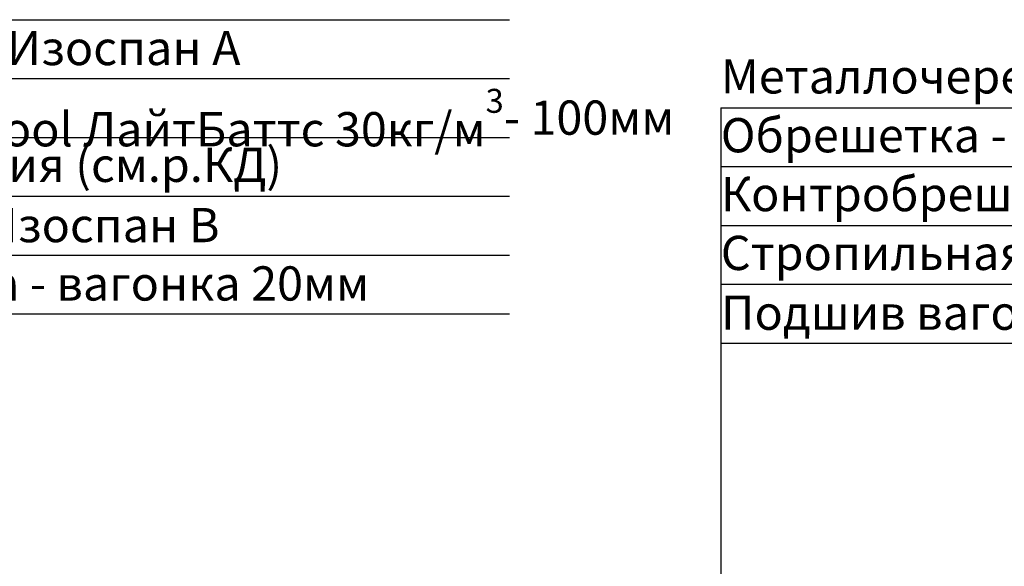
# Model space of a CAD drawing. Extents: x 76 to 214, y -82 to -50.
# Drawn here: x 165 to 172, y -63 to -59 of the extents above; entities that cross this region are included whole.
import ezdxf

# ---------------------------------------------------------------- set-up
doc = ezdxf.new("R2010")
doc.units = 0
doc.header["$MEASUREMENT"] = 0
doc.layers.add('______', color=7, linetype='Continuous')
doc.layers.add('_________ - _____', color=7, linetype='Continuous')
doc.styles.add('GENERATED_STYLE_1', font='txt')

msp = doc.modelspace()

# ---------------------------------------------------------------- linework, layer by layer
at = {"layer": '______', "linetype": 'Continuous'}
for p, q in [((162.2306, -58.7615), (168.617, -58.7615)), ((162.2306, -59.1912), (168.617, -59.1912)), ((170.1598, -59.4047), (177.2299, -59.4047)), ((170.1598, -59.4047), (170.1598, -63.8489)), ((162.2306, -59.6209), (168.617, -59.6209)), ((170.1598, -59.8344), (177.2299, -59.8344)), ((162.2306, -60.0506), (168.617, -60.0506)), ((162.2306, -60.0506), (168.617, -60.0506)), ((170.1598, -60.2641), (177.2299, -60.2641)), ((162.2306, -60.4803), (168.617, -60.4803)), ((170.1598, -60.6938), (177.2299, -60.6938)), ((162.2306, -60.91), (168.617, -60.91)), ((170.1598, -61.1235), (177.2299, -61.1235))]:
    msp.add_line(p, q, dxfattribs=at)

# ---------------------------------------------------------------- texts
at = {"layer": '_________ - _____', "linetype": 'Continuous', "char_height": 0.25, "attachment_point": 1, "style": 'GENERATED_STYLE_1'}
for s, insert in [('{Гидроизоляция Изоспан А}', (162.2306, -58.8434)), ('{Металлочерепица Ruukki Monterrey Premium}', (170.1598, -59.0505)), ('{Мин.вата Rockwool ЛайтБаттс 30кг/м\\A1{\\H0.7x;\\S3^  ;}- 100мм}', (162.2306, -59.2667)), ('{Обрешетка - брус 50х50мм}', (170.1598, -59.4802)), ('{Балки перекрытия (см.р.КД)}', (162.2306, -59.6964)), ('{Контробрешетка - брус 50х50мм}', (170.1598, -59.9099)), ('{Пароизоляция Изоспан В}', (162.2306, -60.1365)), ('{Стропильная система (см.р.КД)}', (170.1598, -60.3396)), ('{Подшив потолка - вагонка 20мм}', (162.2306, -60.5627)), ('{Подшив вагонкой - 12мм}', (170.1598, -60.7762))]:
    msp.add_mtext(s, dxfattribs=dict(at, insert=insert))

doc.saveas('drawing.dxf')
